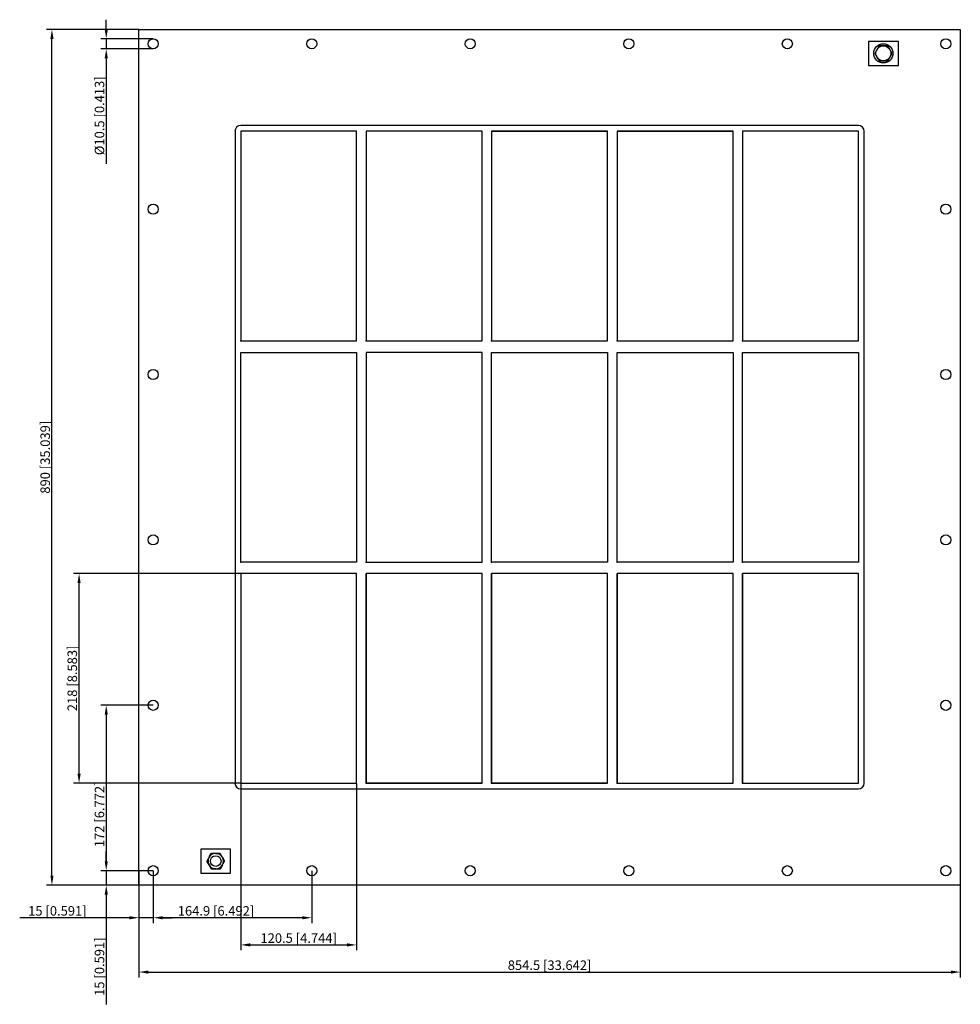
# Model space of a CAD drawing. Units: millimetres. Extents: x -551 to 427, y -569 to 455.
import ezdxf

# ---------------------------------------------------------------- set-up
doc = ezdxf.new("R2010")
doc.units = ezdxf.units.MM
doc.layers.get('0').update_dxf_attribs({"lineweight": 30})
doc.layers.add('DIM', color=3, linetype='Continuous', lineweight=25)

# ---------------------------------------------------------------- blocks, each defined once
blk = doc.blocks.new('info')
blk.add_point((0, 0))
at = {"flags": 1}
for tag, p in [('BRD', (9.5, 2.9, 0)), ('HJD', (9.5, -5.4, 0))]:
    blk.add_attdef(tag, p, '', height=5, dxfattribs=at)
blk = doc.blocks.new('GHBGFL1006+6+6X5')
for p, q in [((-427.2, -445), (-427.2, 445)), ((-427.2, 445), (427.2, 445)), ((427.2, 445), (427.2, -445)), ((362.8, 432.5), (331.8, 432.5)), ((331.8, 432.5), (331.8, 407.5)), ((362.8, 407.5), (362.8, 432.5)), ((342.7, 427.9), (338.2, 420)), ((338.2, 420), (342.7, 412.1)), ((351.8, 427.9), (342.7, 427.9)), ((356.3, 420), (351.8, 427.9)), ((351.8, 412.1), (356.3, 420)), ((342.7, 412.1), (351.8, 412.1)), ((331.8, 407.5), (362.8, 407.5)), ((-327.2, 339), (-327.2, -339)), ((321.2, 345), (-321.3, 345)), ((-321.3, 339), (-321.3, 121)), ((-200.8, 339), (-321.3, 339)), ((-200.8, 339), (-321.3, 339)), ((-321.3, 339), (-321.3, 121)), ((-200.8, 339), (-321.3, 339)), ((-321.3, 339), (-321.3, 121)), ((-200.8, 121), (-200.8, 339)), ((-200.8, 121), (-200.8, 339)), ((-200.8, 121), (-200.8, 339)), ((-190.8, 339), (-190.8, 121)), ((-70.2, 339), (-190.8, 339)), ((-70.2, 339), (-190.8, 339)), ((-190.8, 339), (-190.8, 121)), ((-70.2, 339), (-190.8, 339)), ((-190.8, 339), (-190.8, 121)), ((-70.2, 121), (-70.2, 339)), ((-70.2, 121), (-70.2, 339)), ((-70.2, 121), (-70.2, 339)), ((60.3, 339), (-60.3, 339)), ((-60.3, 339), (60.3, 339)), ((-60.3, 339), (-60.3, 121)), ((-60.3, 339), (-60.3, 121)), ((60.3, 339), (-60.3, 339)), ((-60.3, 339), (60.3, 339)), ((60.3, 339), (-60.3, 339)), ((60.3, 339), (-60.3, 339)), ((-60.3, 339), (-60.3, 121)), ((60.3, 339), (-60.3, 339)), ((60.3, 121), (60.3, 339)), ((60.3, 121), (60.3, 339)), ((60.3, 121), (60.3, 339)), ((60.3, 121), (60.3, 339)), ((190.8, 339), (70.2, 339)), ((70.2, 339), (70.2, 121)), ((70.2, 339), (70.2, 121)), ((70.2, 339), (190.8, 339)), ((190.8, 121), (190.8, 339)), ((190.8, 121), (190.8, 339)), ((321.2, 339), (200.7, 339)), ((200.7, 339), (200.7, 121)), ((321.2, 339), (200.7, 339)), ((200.7, 339), (200.7, 121)), ((200.7, 339), (200.7, 121)), ((321.2, 121), (321.2, 339)), ((321.2, 121), (321.2, 339)), ((321.2, 121), (321.2, 339)), ((327.2, -339), (327.2, 339)), ((-321.3, 121), (-200.8, 121)), ((-321.3, 121), (-200.8, 121)), ((-321.3, 121), (-200.8, 121)), ((-190.8, 121), (-70.2, 121)), ((-190.8, 121), (-70.2, 121)), ((-190.8, 121), (-70.2, 121)), ((-60.3, 121), (60.3, 121)), ((-60.3, 121), (60.3, 121)), ((-60.3, 121), (60.3, 121)), ((-60.3, 121), (60.3, 121)), ((70.2, 121), (190.8, 121)), ((70.2, 121), (190.8, 121)), ((200.7, 121), (321.2, 121)), ((200.7, 121), (321.2, 121)), ((200.7, 121), (321.2, 121)), ((-321.3, -109), (-321.3, 109)), ((-321.3, 109), (-200.8, 109)), ((-321.3, -109), (-321.3, 109)), ((-321.3, 109), (-200.8, 109)), ((-200.8, 109), (-200.8, -109)), ((-200.8, 109), (-200.8, -109)), ((-70.2, 109), (-190.8, 109)), ((-190.8, 109), (-190.8, -109)), ((-70.2, 109), (-190.8, 109)), ((-190.8, 109), (-190.8, -109)), ((-70.2, 109), (-190.8, 109)), ((-70.2, -109), (-70.2, 109)), ((-70.2, -109), (-70.2, 109)), ((-70.2, -109), (-70.2, 109)), ((-60.3, -109), (-60.3, 109)), ((-60.3, 109), (60.3, 109)), ((-60.3, -109), (-60.3, 109)), ((-60.3, 109), (60.3, 109)), ((60.3, 109), (60.3, -109)), ((60.3, 109), (60.3, -109)), ((70.2, -109), (70.2, 109)), ((70.2, 109), (190.8, 109)), ((70.2, -109), (70.2, 109)), ((70.2, 109), (190.8, 109)), ((190.8, 109), (190.8, -109)), ((190.8, 109), (190.8, -109)), ((200.7, -109), (200.7, 109)), ((200.7, 109), (321.2, 109)), ((200.7, -109), (200.7, 109)), ((200.7, 109), (321.2, 109)), ((321.2, 109), (321.2, -109)), ((321.2, 109), (321.2, -109)), ((-200.8, -109), (-321.3, -109)), ((-200.8, -109), (-321.3, -109)), ((-190.8, -109), (-70.2, -109)), ((-190.8, -109), (-70.2, -109)), ((-190.8, -109), (-70.2, -109)), ((60.3, -109), (-60.3, -109)), ((60.3, -109), (-60.3, -109)), ((190.8, -109), (70.2, -109)), ((190.8, -109), (70.2, -109)), ((321.2, -109), (200.7, -109)), ((321.2, -109), (200.7, -109)), ((-200.8, -121), (-321.3, -121)), ((-321.3, -121), (-321.3, -339)), ((-200.8, -121), (-321.3, -121)), ((-321.3, -121), (-321.3, -339)), ((-200.8, -121), (-321.3, -121)), ((-321.3, -121), (-321.3, -339)), ((-200.8, -121), (-321.3, -121)), ((-321.3, -121), (-321.3, -339)), ((-321.3, -121), (-321.3, -339)), ((-200.8, -121), (-321.3, -121)), ((-200.8, -121), (-321.3, -121)), ((-321.3, -121), (-321.3, -339)), ((-200.8, -339), (-200.8, -121)), ((-200.8, -339), (-200.8, -121)), ((-200.8, -339), (-200.8, -121)), ((-200.8, -339), (-200.8, -121)), ((-200.8, -339), (-200.8, -121)), ((-200.8, -339), (-200.8, -121)), ((-70.2, -121), (-190.8, -121)), ((-190.8, -121), (-190.8, -339)), ((-70.2, -121), (-190.8, -121)), ((-190.8, -121), (-190.8, -339)), ((-190.8, -339), (-190.8, -121)), ((-70.2, -121), (-190.8, -121)), ((-190.8, -121), (-190.8, -339)), ((-70.2, -121), (-190.8, -121)), ((-190.8, -121), (-190.8, -339)), ((-190.8, -339), (-190.8, -121)), ((-190.8, -121), (-190.8, -339)), ((-70.2, -121), (-190.8, -121)), ((-70.2, -339), (-70.2, -121)), ((-70.2, -339), (-70.2, -121)), ((-70.2, -339), (-70.2, -121)), ((-70.2, -339), (-70.2, -121)), ((-70.2, -339), (-70.2, -121)), ((-70.2, -339), (-70.2, -121)), ((-70.2, -339), (-70.2, -121)), ((60.3, -121), (-60.3, -121)), ((-60.3, -121), (-60.3, -339)), ((60.3, -121), (-60.3, -121)), ((-60.3, -121), (-60.3, -339)), ((60.3, -121), (-60.3, -121)), ((-60.3, -121), (-60.3, -339)), ((-60.3, -339), (-60.3, -121)), ((60.3, -121), (-60.3, -121)), ((-60.3, -121), (-60.3, -339)), ((60.3, -339), (60.3, -121)), ((60.3, -339), (60.3, -121)), ((60.3, -339), (60.3, -121)), ((60.3, -339), (60.3, -121)), ((60.3, -339), (60.3, -121)), ((190.8, -121), (70.2, -121)), ((70.2, -121), (70.2, -339)), ((190.8, -121), (70.2, -121)), ((70.2, -121), (70.2, -339)), ((190.8, -121), (70.2, -121)), ((70.2, -121), (70.2, -339)), ((70.2, -339), (70.2, -121)), ((190.8, -339), (190.8, -121)), ((190.8, -339), (190.8, -121)), ((190.8, -339), (190.8, -121)), ((321.2, -121), (200.7, -121)), ((200.7, -121), (200.7, -339)), ((321.2, -121), (200.7, -121)), ((200.7, -121), (200.7, -339)), ((321.2, -121), (200.7, -121)), ((200.7, -121), (200.7, -339)), ((200.7, -339), (200.7, -121)), ((321.2, -339), (321.2, -121)), ((321.2, -339), (321.2, -121)), ((321.2, -339), (321.2, -121)), ((-321.3, -339), (-200.8, -339)), ((-321.3, -339), (-200.8, -339)), ((-321.3, -339), (-200.8, -339)), ((-321.3, -339), (-200.8, -339)), ((-321.3, -339), (-200.8, -339)), ((-321.3, -339), (-200.8, -339)), ((-321.3, -345), (321.2, -345)), ((-190.8, -339), (-70.2, -339)), ((-190.8, -339), (-70.2, -339)), ((-190.8, -339), (-70.2, -339)), ((-190.8, -339), (-70.2, -339)), ((-70.2, -339), (-190.8, -339)), ((-60.3, -339), (60.3, -339)), ((-60.3, -339), (60.3, -339)), ((-60.3, -339), (60.3, -339)), ((60.3, -339), (-60.3, -339)), ((70.2, -339), (190.8, -339)), ((70.2, -339), (190.8, -339)), ((70.2, -339), (190.8, -339)), ((200.7, -339), (321.2, -339)), ((200.7, -339), (321.2, -339)), ((200.7, -339), (321.2, -339)), ((-331.8, -407.5), (-362.8, -407.5)), ((-362.8, -407.5), (-362.8, -432.5)), ((-331.8, -432.5), (-331.8, -407.5)), ((-351.9, -412), (-356.5, -420)), ((-351.9, -412), (-356.5, -420)), ((-351.9, -412), (-356.5, -420)), ((-351.9, -412), (-356.5, -420)), ((-351.9, -412), (-356.5, -420)), ((-351.9, -412), (-356.5, -420)), ((-351.9, -412), (-356.5, -420)), ((-354.2, -416), (-351.9, -412)), ((-354.2, -416), (-354.2, -416)), ((-342.6, -412), (-351.9, -412)), ((-342.6, -412), (-351.9, -412)), ((-342.6, -412), (-351.9, -412)), ((-342.6, -412), (-351.9, -412)), ((-342.6, -412), (-351.9, -412)), ((-342.6, -412), (-351.9, -412)), ((-342.6, -412), (-351.9, -412)), ((-347.3, -412), (-347.2, -412)), ((-347.2, -412), (-342.6, -412)), ((-347.2, -412), (-342.6, -412)), ((-338, -420), (-342.6, -412)), ((-338, -420), (-342.6, -412)), ((-338, -420), (-342.6, -412)), ((-340.3, -416), (-340.3, -416)), ((-340.3, -416), (-340.3, -416)), ((-340.3, -416), (-340.3, -416)), ((-340.3, -416), (-340.3, -416)), ((-340.3, -416), (-338, -420)), ((-356.5, -420), (-351.9, -428)), ((-356.5, -420), (-351.9, -428)), ((-354.2, -424), (-356.5, -420)), ((-356.5, -420), (-351.9, -428)), ((-356.5, -420), (-351.9, -428)), ((-356.5, -420), (-351.9, -428)), ((-356.5, -420), (-351.9, -428)), ((-356.5, -420), (-351.9, -428)), ((-354.2, -424), (-354.2, -424)), ((-351.9, -428), (-342.6, -428)), ((-351.9, -428), (-342.6, -428)), ((-347.3, -428), (-351.9, -428)), ((-351.9, -428), (-342.6, -428)), ((-351.9, -428), (-342.6, -428)), ((-347.3, -428), (-347.2, -428)), ((-347.2, -428), (-347.3, -428)), ((-347.2, -428), (-347.3, -428)), ((-347.2, -428), (-347.3, -428)), ((-342.6, -428), (-338, -420)), ((-342.6, -428), (-338, -420)), ((-342.6, -428), (-338, -420)), ((-342.6, -428), (-338, -420)), ((-340.3, -424), (-342.6, -428)), ((-340.3, -424), (-340.3, -424)), ((-340.3, -424), (-340.3, -424)), ((-340.3, -424), (-340.3, -424)), ((-340.3, -424), (-340.3, -424)), ((-362.8, -432.5), (-331.8, -432.5)), ((427.2, -445), (-427.2, -445))]:
    blk.add_line(p, q)
for centre, radius in [((-412.3, 430), 5.25), ((-247.4, 430), 5.25), ((-82.5, 430), 5.25), ((82.4, 430), 5.25), ((247.3, 430), 5.25), ((412.2, 430), 5.25), ((347.2, 420), 10), ((347.2, 420), 7.84), ((-412.3, 258), 5.25), ((412.2, 258), 5.25), ((-412.3, 86), 5.25), ((412.2, 86), 5.25), ((-412.3, -86), 5.25), ((412.2, -86), 5.25), ((-200.8, -121), 0.0005), ((-412.3, -258), 5.25), ((412.2, -258), 5.25), ((-321.3, -339), 0.0005), ((-347.3, -420), 5.5), ((-412.3, -430), 5.25), ((-247.4, -430), 5.25), ((-82.5, -430), 5.25), ((82.4, -430), 5.25), ((247.3, -430), 5.25), ((412.2, -430), 5.25)]:
    blk.add_circle(centre, radius)
for centre, radius, start, end in [((-321.3, 339), 6, 90, 180), ((321.2, 339), 6, 0, 90), ((-321.3, -339), 6, 180, 270), ((321.2, -339), 6, 270, 0), ((-347.3, -420), 8, 150.2723, 209.7277), ((-347.3, -420), 8, 150.2723, 209.7277), ((-347.3, -420), 8, 150.2723, 209.7277), ((-347.3, -420), 8, 150.2723, 209.7277), ((-347.3, -420), 8, 150.2723, 209.7277), ((-347.3, -420), 8, 150.2723, 209.7277), ((-347.3, -420), 8, 150.2723, 209.7277), ((-349.5, -416), 4.62, 120.2723, 179.7277), ((-347.3, -420), 8, 90.2723, 149.7277), ((-347.3, -420), 8, 90.2723, 149.7277), ((-347.3, -420), 8, 90.2723, 149.7277), ((-347.3, -420), 8, 90.2723, 149.7277), ((-347.3, -420), 8, 90.2723, 149.7277), ((-347.3, -420), 8, 90.2723, 149.7277), ((-347.3, -420), 8, 30.2723, 89.7277), ((-347.3, -420), 8, 30.2723, 89.7277), ((-347.3, -420), 8, 30.2723, 89.7277), ((-347.3, -420), 8, 30.2723, 89.7277), ((-347.3, -420), 8, 30.2723, 89.7277), ((-347.3, -420), 8, 30.2723, 89.7277), ((-347.3, -420), 8, 30.2723, 89.7277), ((-347.3, -420), 8, 330.2723, 29.7277), ((-347.3, -420), 8, 330.2723, 29.7277), ((-347.3, -420), 8, 330.2723, 29.7277), ((-347.3, -420), 8, 330.2723, 29.7277), ((-347.3, -420), 8, 330.2723, 29.7277), ((-347.3, -420), 8, 330.2723, 29.7277), ((-347.3, -420), 8, 330.2723, 29.7277), ((-347.3, -420), 8, 210.2723, 269.7277), ((-347.3, -420), 8, 210.2723, 269.7277), ((-347.3, -420), 8, 210.2723, 269.7277), ((-347.3, -420), 8, 210.2723, 269.7277), ((-347.3, -420), 8, 210.2723, 269.7277), ((-347.3, -420), 8, 210.2723, 269.7277), ((-347.3, -420), 8, 210.2723, 269.7277), ((-347.3, -420), 8, 270.2723, 329.7277), ((-347.3, -420), 8, 270.2723, 329.7277), ((-347.3, -420), 8, 270.2723, 329.7277), ((-347.3, -420), 8, 270.2723, 329.7277), ((-347.3, -420), 8, 270.2723, 329.7277), ((-347.3, -420), 8, 270.2723, 329.7277), ((-347.3, -420), 8, 270.2723, 329.7277)]:
    blk.add_arc(centre, radius, start, end)
at = {"layer": 'DIM'}
for p, q in [((-461.2, 445.1), (-461.2, 455)), ((-427.4, 445), (-523.3, 445)), ((-517.7, -435.1), (-517.7, 435.1)), ((-412.4, 435.2), (-466.8, 435.2)), ((-461.2, 435.2), (-461.2, 424.7)), ((-412.4, 424.7), (-466.8, 424.7)), ((-461.2, 414.9), (-461.2, 305.1)), ((-321.4, -121), (-495.1, -121)), ((-489.4, -329.1), (-489.4, -130.9)), ((-412.4, -258), (-466.8, -258)), ((-461.2, -267.9), (-461.2, -420.1)), ((-321.4, -339), (-495.1, -339)), ((-321.3, -339.2), (-321.3, -512.8)), ((-200.8, -339.2), (-200.8, -512.8)), ((-461.2, -420.1), (-461.2, -410.2)), ((-412.4, -430), (-466.8, -430)), ((-412.4, -430), (-466.8, -430)), ((-461.2, -430), (-461.2, -445)), ((-427.2, -430.2), (-427.2, -484.6)), ((-412.3, -430.2), (-412.3, -484.6)), ((-412.3, -430.2), (-412.3, -484.6)), ((-247.4, -430.2), (-247.4, -484.6)), ((-427.4, -445), (-523.3, -445)), ((-412.4, -445), (-466.8, -445)), ((-427.2, -445.2), (-427.2, -541.1)), ((427.2, -445.2), (427.2, -541.1)), ((-461.2, -454.9), (-461.2, -569)), ((-437.1, -478.9), (-551.2, -478.9)), ((-412.3, -478.9), (-427.2, -478.9)), ((-402.4, -478.9), (-392.5, -478.9)), ((-257.2, -478.9), (-402.4, -478.9)), ((-311.4, -507.2), (-210.6, -507.2)), ((-417.4, -535.4), (417.4, -535.4))]:
    blk.add_line(p, q, dxfattribs=at)
for points in [[(-519.3, 435.1), (-516, 435.1), (-517.7, 445)], [(-462.8, 445.1), (-459.5, 445.1), (-461.2, 435.2)], [(-462.8, 414.9), (-459.5, 414.9), (-461.2, 424.7)], [(-491.1, -130.9), (-487.8, -130.9), (-489.4, -121)], [(-462.8, -267.9), (-459.5, -267.9), (-461.2, -258)], [(-491.1, -329.1), (-487.8, -329.1), (-489.4, -339)], [(-462.8, -420.1), (-459.5, -420.1), (-461.2, -430)], [(-462.8, -420.1), (-459.5, -420.1), (-461.2, -430)], [(-519.3, -435.1), (-516, -435.1), (-517.7, -445)], [(-462.8, -454.9), (-459.5, -454.9), (-461.2, -445)], [(-437.1, -477.3), (-437.1, -480.6), (-427.2, -478.9)], [(-402.4, -477.3), (-402.4, -480.6), (-412.3, -478.9)], [(-402.4, -477.3), (-402.4, -480.6), (-412.3, -478.9)], [(-257.2, -477.3), (-257.2, -480.6), (-247.4, -478.9)], [(-311.4, -505.5), (-311.4, -508.8), (-321.3, -507.2)], [(-210.6, -505.5), (-210.6, -508.8), (-200.8, -507.2)], [(-417.4, -533.8), (-417.4, -537.1), (-427.2, -535.4)], [(417.4, -533.8), (417.4, -537.1), (427.2, -535.4)]]:
    blk.add_solid(points, dxfattribs=at)
for p in [(-321.3, 121), (-190.8, 121), (-60.3, 121), (70.2, 121), (200.7, 121), (-321.3, -109), (-190.8, -109), (-60.3, -109), (70.2, -109), (200.7, -109), (-321.3, -339), (-190.8, -339), (-60.3, -339), (70.2, -339), (200.7, -339)]:
    blk.add_blockref('info', p)
at = {"layer": 'DIM', "color": 2, "char_height": 9.889, "attachment_point": 5, "rotation": 90}
for s, insert in [('\\A1;%%c10.5 [0.413]', (-468.2, 355.1)), ('\\A1;890 [35.039]', (-524.7, 0)), ('\\A1;218 [8.583]', (-496.5, -230)), ('\\A1;172 [6.772]', (-468.2, -371.4)), ('\\A1;15 [0.591]', (-468.2, -529.8))]:
    blk.add_mtext(s, dxfattribs=dict(at, insert=insert))
at = {"layer": 'DIM', "color": 2, "char_height": 9.889, "attachment_point": 5}
for s, insert in [('\\A1;15 [0.591]', (-512, -471.8)), ('\\A1;164.9 [6.492]', (-347, -471.8)), ('\\A1;120.5 [4.744]', (-261, -500.1)), ('\\A1;854.5 [33.642]', (0, -528.3))]:
    blk.add_mtext(s, dxfattribs=dict(at, insert=insert))

msp = doc.modelspace()

# ---------------------------------------------------------------- block references
msp.add_blockref('GHBGFL1006+6+6X5', (0, 0))

doc.saveas('drawing.dxf')
